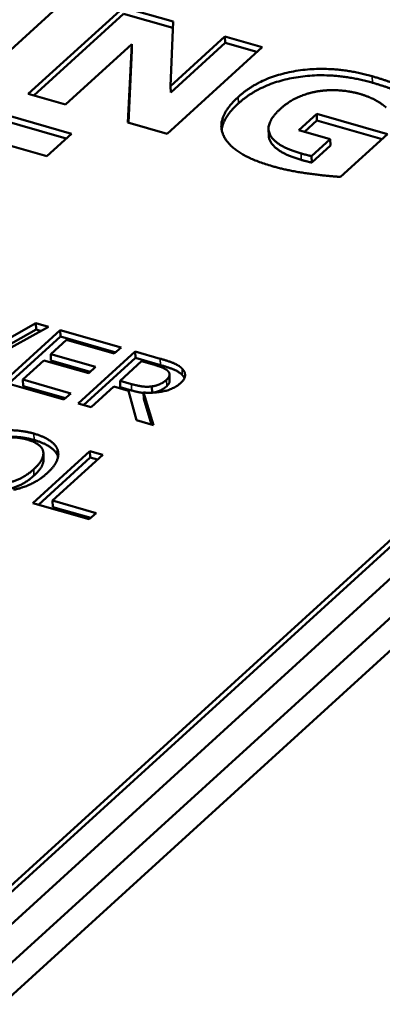
# Model space of a CAD drawing. Units: millimetres. Extents: x 65 to 5840, y 100 to 4100.
# Drawn here: x 5051 to 5061, y 3605 to 3631 of the extents above; entities that cross this region are included whole.
import ezdxf

# ---------------------------------------------------------------- set-up
doc = ezdxf.new("R2010")
doc.units = ezdxf.units.MM
doc.header["$LTSCALE"] = 20
doc.layers.add('Visible (ISO)', color=7, linetype='Continuous', lineweight=50)
doc.layers.add('Visible Narrow (ISO)', color=7, linetype='Continuous', lineweight=35)

msp = doc.modelspace()

# ---------------------------------------------------------------- linework, layer by layer
at = {"layer": 'Visible (ISO)'}
for p, q in [((5049.097, 3606.727), (5076.928, 3632.065)), ((5078.043, 3632.049), (5049.706, 3606.25)), ((5049.102, 3606.556), (5076.933, 3631.895)), ((5050.568, 3606.004), (5078.905, 3631.803)), ((5052.039, 3631.629), (5050.391, 3630.128)), ((5051.288, 3629.345), (5053.818, 3631.648)), ((5051.434, 3629.303), (5053.823, 3631.478)), ((5053.818, 3631.648), (5055.145, 3631.269)), ((5053.823, 3631.478), (5055.138, 3631.102)), ((5055.145, 3631.269), (5055.072, 3629.556)), ((5078.929, 3630.95), (5050.593, 3605.151)), ((5054.04, 3630.668), (5052.276, 3629.062)), ((5053.939, 3628.587), (5054.04, 3630.668)), ((5054.04, 3630.668), (5054.045, 3630.497)), ((5055.072, 3629.556), (5056.522, 3630.876)), ((5055.077, 3629.386), (5056.527, 3630.705)), ((5056.522, 3630.876), (5057.51, 3630.593)), ((5056.522, 3630.876), (5056.527, 3630.705)), ((5056.527, 3630.705), (5057.369, 3630.465)), ((5053.952, 3628.584), (5054.045, 3630.497)), ((5057.51, 3630.593), (5054.98, 3628.29)), ((5047.496, 3629.702), (5052.437, 3628.29)), ((5047.501, 3629.531), (5052.296, 3628.161)), ((5052.276, 3629.062), (5051.288, 3629.345)), ((5055.072, 3629.556), (5055.077, 3629.386)), ((5058.489, 3628.384), (5058.963, 3628.815)), ((5058.963, 3628.815), (5060.846, 3628.277)), ((5058.963, 3628.815), (5058.967, 3628.644)), ((5054.98, 3628.29), (5053.939, 3628.587)), ((5058.635, 3628.342), (5058.967, 3628.644)), ((5058.967, 3628.644), (5060.704, 3628.148)), ((5052.437, 3628.29), (5051.782, 3627.693)), ((5057.68, 3628.414), (5057.685, 3628.243)), ((5059.324, 3628.145), (5058.489, 3628.384)), ((5060.846, 3628.277), (5059.599, 3627.142)), ((5051.782, 3627.693), (5050.048, 3628.189)), ((5058.826, 3627.692), (5059.324, 3628.145)), ((5059.324, 3628.145), (5059.329, 3627.975)), ((5058.831, 3627.521), (5059.329, 3627.975)), ((5058.826, 3627.692), (5058.831, 3627.521)), ((5051.831, 3623.158), (5049.663, 3621.961)), ((5049.702, 3622.243), (5051.493, 3623.254)), ((5049.707, 3622.072), (5051.498, 3623.084)), ((5050.621, 3621.688), (5052.139, 3623.07)), ((5051.493, 3623.254), (5051.831, 3623.158)), ((5051.493, 3623.254), (5051.498, 3623.084)), ((5051.498, 3623.084), (5051.629, 3623.046)), ((5052.139, 3623.07), (5053.757, 3622.607)), ((5052.139, 3623.07), (5052.144, 3622.899)), ((5050.767, 3621.646), (5052.144, 3622.899)), ((5052.303, 3622.808), (5051.887, 3622.429)), ((5052.144, 3622.899), (5053.615, 3622.479)), ((5053.577, 3622.444), (5052.303, 3622.808)), ((5053.757, 3622.607), (5053.577, 3622.444)), ((5051.707, 3622.266), (5051.144, 3621.753)), ((5052.896, 3621.926), (5051.707, 3622.266)), ((5051.887, 3622.429), (5053.075, 3622.09)), ((5051.887, 3622.429), (5051.892, 3622.259)), ((5051.892, 3622.259), (5052.934, 3621.961)), ((5052.616, 3621.118), (5054.134, 3622.5)), ((5052.762, 3621.076), (5054.139, 3622.329)), ((5054.134, 3622.5), (5054.801, 3622.309)), ((5054.134, 3622.5), (5054.139, 3622.329)), ((5054.139, 3622.329), (5054.806, 3622.139)), ((5053.075, 3622.09), (5052.896, 3621.926)), ((5054.303, 3622.242), (5053.732, 3621.723)), ((5054.645, 3622.145), (5054.303, 3622.242)), ((5051.144, 3621.753), (5052.418, 3621.389)), ((5051.144, 3621.753), (5051.149, 3621.582)), ((5055.045, 3621.892), (5055.05, 3621.722)), ((5052.239, 3621.225), (5050.621, 3621.688)), ((5051.149, 3621.582), (5052.277, 3621.26)), ((5053.564, 3621.569), (5052.96, 3621.019)), ((5053.958, 3621.457), (5053.564, 3621.569)), ((5053.732, 3621.723), (5053.737, 3621.552)), ((5053.732, 3621.723), (5054.034, 3621.636)), ((5053.737, 3621.552), (5054.039, 3621.466)), ((5054.58, 3621.575), (5054.585, 3621.406)), ((5052.418, 3621.389), (5052.239, 3621.225)), ((5054.171, 3620.673), (5053.958, 3621.457)), ((5054.358, 3621.41), (5054.618, 3620.546)), ((5054.358, 3621.41), (5054.363, 3621.239)), ((5054.363, 3621.239), (5054.567, 3620.56)), ((5052.96, 3621.019), (5052.616, 3621.118)), ((5054.618, 3620.546), (5054.171, 3620.673)), ((5051.413, 3618.472), (5052.931, 3619.854)), ((5051.559, 3618.43), (5052.936, 3619.683)), ((5051.69, 3619.8), (5051.695, 3619.63)), ((5053.275, 3619.755), (5051.936, 3618.537)), ((5052.07, 3619.892), (5052.075, 3619.722)), ((5052.931, 3619.854), (5053.275, 3619.755)), ((5052.931, 3619.854), (5052.936, 3619.683)), ((5052.936, 3619.683), (5053.133, 3619.627)), ((5052.912, 3618.043), (5051.413, 3618.472)), ((5051.936, 3618.537), (5053.091, 3618.207)), ((5051.936, 3618.537), (5051.941, 3618.366)), ((5051.941, 3618.366), (5052.95, 3618.078)), ((5053.091, 3618.207), (5052.912, 3618.043))]:
    msp.add_line(p, q, dxfattribs=at)
for points in [[(5056.873, 3629.265), (5057.467, 3629.806), (5059.39, 3630.115), (5060.438, 3629.816)], [(5056.878, 3629.094), (5057.472, 3629.636), (5059.395, 3629.945), (5060.443, 3629.645)], [(5060.438, 3629.816), (5060.98, 3629.661), (5061.536, 3629.357), (5061.794, 3629.161)], [(5058.995, 3629.416), (5058.721, 3629.372), (5058.208, 3629.143), (5058.001, 3628.955)], [(5060.113, 3629.345), (5059.837, 3629.423), (5059.277, 3629.461), (5058.995, 3629.416)], [(5060.805, 3628.988), (5060.699, 3629.084), (5060.351, 3629.277), (5060.113, 3629.345)], [(5057.774, 3627.428), (5056.758, 3627.718), (5056.241, 3628.69), (5056.873, 3629.265)], [(5056.433, 3628.392), (5056.472, 3628.725), (5056.878, 3629.094)], [(5058.001, 3628.955), (5057.558, 3628.552), (5057.894, 3627.95), (5058.547, 3627.764)], [(5058.547, 3627.764), (5058.606, 3627.747), (5058.764, 3627.707), (5058.826, 3627.692)], [(5058.552, 3627.593), (5058.611, 3627.576), (5058.769, 3627.536), (5058.831, 3627.521)], [(5059.599, 3627.142), (5059.248, 3627.161), (5058.214, 3627.302), (5057.774, 3627.428)], [(5054.801, 3622.309), (5055.023, 3622.246), (5055.294, 3622.134), (5055.379, 3622.048)], [(5055.004, 3621.98), (5054.959, 3622.027), (5054.787, 3622.104), (5054.645, 3622.145)], [(5054.806, 3622.139), (5055.028, 3622.075), (5055.299, 3621.964), (5055.384, 3621.878)], [(5055.379, 3622.048), (5055.463, 3621.962), (5055.459, 3621.771), (5055.34, 3621.662)], [(5054.58, 3621.575), (5054.698, 3621.591), (5054.887, 3621.678), (5054.966, 3621.75)], [(5054.966, 3621.75), (5055.032, 3621.81), (5055.055, 3621.926), (5055.004, 3621.98)], [(5055.384, 3621.878), (5055.424, 3621.837), (5055.444, 3621.795)], [(5054.034, 3621.636), (5054.183, 3621.594), (5054.451, 3621.554), (5054.58, 3621.575)], [(5055.34, 3621.662), (5055.174, 3621.511), (5054.66, 3621.389), (5054.358, 3621.41)], [(5050.404, 3620.368), (5050.656, 3620.417), (5051.181, 3620.392), (5051.441, 3620.318)], [(5050.409, 3620.198), (5050.66, 3620.246), (5051.186, 3620.221), (5051.446, 3620.147)], [(5051.269, 3620.158), (5051.082, 3620.211), (5050.725, 3620.222), (5050.537, 3620.179)], [(5051.441, 3620.318), (5051.705, 3620.242), (5052.021, 3620.023), (5052.07, 3619.892)], [(5051.684, 3619.851), (5051.66, 3619.952), (5051.449, 3620.106), (5051.269, 3620.158)], [(5051.446, 3620.147), (5051.71, 3620.072), (5052.025, 3619.852), (5052.075, 3619.722)], [(5051.436, 3619.373), (5051.586, 3619.509), (5051.708, 3619.753), (5051.684, 3619.851)], [(5052.07, 3619.892), (5052.116, 3619.758), (5051.984, 3619.443), (5051.795, 3619.27)], [(5052.075, 3619.722), (5052.078, 3619.712), (5052.081, 3619.701)], [(5050.036, 3619.036), (5050.395, 3618.933), (5051.137, 3619.101), (5051.436, 3619.373)], [(5050.041, 3618.865), (5050.399, 3618.763), (5051.142, 3618.93), (5051.441, 3619.202)], [(5051.795, 3619.27), (5051.61, 3619.102), (5051.152, 3618.876), (5050.9, 3618.827)]]:
    msp.add_open_spline(points, degree=2, dxfattribs=at)
for points, knots in [([(5060.443, 3629.645), (5060.985, 3629.491), (5061.484, 3629.218), (5061.693, 3629.069)], [0, 0, 0, 1, 1.795522, 1.795522, 1.795522]), ([(5057.685, 3628.243), (5057.687, 3628.159), (5057.899, 3627.78), (5058.552, 3627.593)], [0.740431, 0.740431, 0.740431, 1, 2, 2, 2]), ([(5054.601, 3621.406), (5054.709, 3621.424), (5054.892, 3621.508), (5054.971, 3621.579)], [0.068998, 0.068998, 0.068998, 1, 2, 2, 2]), ([(5054.971, 3621.579), (5055.037, 3621.64), (5055.051, 3621.71), (5055.05, 3621.722)], [0, 0, 0, 1, 1.207838, 1.207838, 1.207838]), ([(5054.039, 3621.466), (5054.188, 3621.423), (5054.34, 3621.401), (5054.359, 3621.399)], [0, 0, 0, 1, 1.138038, 1.138038, 1.138038]), ([(5051.441, 3619.202), (5051.591, 3619.339), (5051.697, 3619.552), (5051.695, 3619.63)], [0, 0, 0, 1, 1.748716, 1.748716, 1.748716])]:
    msp.add_open_spline(points, degree=2, knots=knots, dxfattribs=at)
at = {"layer": 'Visible Narrow (ISO)'}
for p, q in [((5060.438, 3629.816), (5060.443, 3629.645)), ((5056.873, 3629.265), (5056.878, 3629.094)), ((5058.547, 3627.764), (5058.552, 3627.593)), ((5054.801, 3622.309), (5054.806, 3622.139)), ((5055.379, 3622.048), (5055.384, 3621.878)), ((5054.966, 3621.75), (5054.971, 3621.579)), ((5054.034, 3621.636), (5054.039, 3621.466)), ((5051.441, 3620.318), (5051.446, 3620.147)), ((5051.436, 3619.373), (5051.441, 3619.202))]:
    msp.add_line(p, q, dxfattribs=at)

doc.saveas('drawing.dxf')
